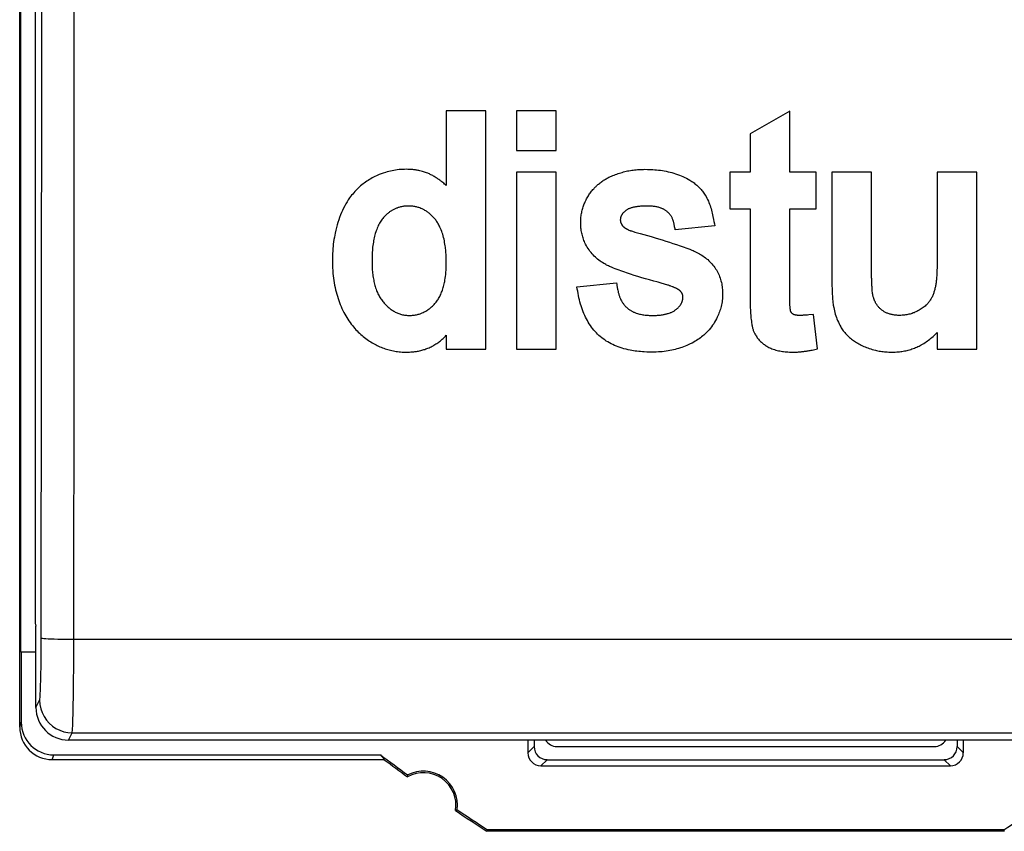
# Model space of a CAD drawing. Units: millimetres. Extents: x -113 to 29, y -24 to 46.
# Drawn here: x -30 to -15, y -24 to -12 of the extents above; entities that cross this region are included whole.
import ezdxf

# ---------------------------------------------------------------- set-up
doc = ezdxf.new("R2010")
doc.units = ezdxf.units.MM
doc.header["$LTSCALE"] = 16.335
doc.layers.get('0').update_dxf_attribs({"linetype": 'CONTINUOUS'})
for name, color, linetype in [('ASSI', 7, 'CONTINUOUS'), ('CURVE', 7, 'CONTINUOUS'), ('DRAFT', 7, 'CONTINUOUS'), ('RACCORDO', 7, 'CONTINUOUS')]:
    doc.layers.add(name, color=color, linetype=linetype)

msp = doc.modelspace()

# ---------------------------------------------------------------- linework, layer by layer
at = {"color": 7, "linetype": 'CONTINUOUS'}
for p, q in [((-30.319, -21.279), (-30.319, 20.221)), ((-30.097, 19.777), (-30.097, -20.835)), ((-30.097, -20.835), (-30.084, -20.879)), ((-30.084, -22.129), (-30.084, -20.879)), ((-30.084, -21.279), (-30.319, -21.279)), ((-30.31, -21.279), (-30.31, -22.355))]:
    msp.add_line(p, q, dxfattribs=at)
at = {"color": 250, "linetype": 'CONTINUOUS'}
for p, q in [((-30.334, -22.429), (-30.31, -22.355)), ((-29.835, -22.929), (-29.81, -22.856))]:
    msp.add_line(p, q, dxfattribs=at)
at = {"color": 7, "linetype": 'CONTINUOUS'}
msp.add_ellipse((-29.81, -22.355), major_axis=(-0.158, -0.475), ratio=0.998478, start_param=-1.248833, end_param=0.32105, dxfattribs=at)
at = {"layer": 'ASSI', "color": 7, "linetype": 'CONTINUOUS'}
for p, q in [((-30.334, -22.429), (-30.334, 21.371)), ((-30.319, -21.279), (-30.319, 20.221)), ((-30.084, -21.279), (-30.319, -21.279)), ((-30.31, -21.279), (-30.31, -22.355)), ((-22.529, -22.629), (-22.529, -22.823)), ((-22.434, -22.629), (-22.434, -22.729)), ((-15.934, -22.629), (-15.934, -22.729)), ((-15.84, -22.823), (-15.84, -22.629)), ((-22.081, -22.729), (-16.287, -22.729)), ((-24.734, -22.929), (-29.835, -22.929)), ((-29.81, -22.856), (-24.791, -22.856)), ((-22.234, -22.929), (-16.134, -22.929)), ((-22.329, -23.023), (-16.04, -23.023)), ((-24.377, -23.183), (-24.378, -23.192)), ((-24.376, -23.173), (-24.377, -23.183)), ((-24.376, -23.163), (-24.376, -23.173)), ((-23.632, -23.705), (-23.641, -23.709)), ((-23.623, -23.701), (-23.632, -23.705)), ((-23.614, -23.697), (-23.623, -23.701)), ((-23.15, -24.005), (-23.158, -24.029)), ((-15.211, -24.029), (-23.158, -24.029)), ((-15.218, -24.005), (-23.15, -24.005)), ((-15.218, -24.005), (-15.211, -24.029))]:
    msp.add_line(p, q, dxfattribs=at)
at = {"layer": 'ASSI', "color": 250, "linetype": 'CONTINUOUS'}
for p, q in [((-30.334, -22.429), (-30.31, -22.355)), ((-22.529, -22.823), (-22.434, -22.729)), ((-15.84, -22.823), (-15.934, -22.729)), ((-29.835, -22.929), (-29.81, -22.856)), ((-22.329, -23.023), (-22.234, -22.929)), ((-16.04, -23.023), (-16.134, -22.929))]:
    msp.add_line(p, q, dxfattribs=at)
at = {"layer": 'ASSI', "color": 7, "linetype": 'CONTINUOUS'}
for centre, radius, start, end in [((-7.934, -0.529), 27.976, 232.9468, 234.0058), ((-7.934, -0.529), 28, 233.1301, 234.0372), ((-24.134, -23.629), 0.5, 350.8037, 119.1124), ((-24.134, -23.629), 0.524, 352.5197, 117.3964), ((-7.934, -0.529), 28, 235.8789, 237.0648), ((-7.934, -0.529), 27.976, 235.9103, 237.05), ((-30.434, -0.529), 27.976, 302.95, 304.0897)]:
    msp.add_arc(centre, radius, start, end, dxfattribs=at)
for centre, major_axis, ratio, start_param, end_param in [((-29.81, -22.355), (-0.158, -0.475), 0.998478, -1.248833, 0.32105), ((-29.834, -22.428), (0.158, 0.475), 0.998478, -4.390425, -2.820542), ((-22.081, -22.529), (0.203, 0), 0.984808, 3.665382, 4.712389), ((-16.287, -22.529), (0.203, 0), 0.984808, -1.570796, -0.52379), ((-22.329, -22.823), (0.141, 0.141), 0.999695, -3.926839, -2.356347), ((-22.234, -22.729), (0.141, 0.141), 0.999695, 2.356347, 3.926839), ((-16.134, -22.729), (-0.141, 0.141), 0.999695, 2.356347, 3.926839), ((-16.04, -22.823), (0.141, -0.141), 0.999695, -0.785246, 0.785246), ((-7.934, -8.223), (0, 23.102), 0.942905, -4.02649, -4.022379)]:
    msp.add_ellipse(centre, major_axis=major_axis, ratio=ratio, start_param=start_param, end_param=end_param, dxfattribs=at)
at = {"layer": 'CURVE', "color": 250, "linetype": 'CONTINUOUS'}
for p, q in [((-23.782, -12.966), (-23.782, -14.114)), ((-23.173, -12.966), (-23.782, -12.966)), ((-23.173, -16.626), (-23.173, -12.966)), ((-22.705, -12.966), (-22.705, -13.575)), ((-22.096, -12.966), (-22.705, -12.966)), ((-22.096, -13.575), (-22.096, -12.966)), ((-18.506, -12.973), (-19.115, -13.319)), ((-18.506, -13.908), (-18.506, -12.973)), ((-19.115, -13.319), (-19.115, -13.908)), ((-22.705, -13.575), (-22.096, -13.575)), ((-22.705, -13.908), (-22.705, -16.626)), ((-22.096, -13.908), (-22.705, -13.908)), ((-22.096, -16.626), (-22.096, -13.908)), ((-19.115, -13.908), (-19.429, -13.908)), ((-19.429, -13.908), (-19.429, -14.472)), ((-18.103, -13.908), (-18.506, -13.908)), ((-18.103, -14.472), (-18.103, -13.908)), ((-17.25, -13.908), (-17.859, -13.908)), ((-17.859, -13.908), (-17.859, -15.59)), ((-17.25, -15.379), (-17.25, -13.908)), ((-15.635, -13.908), (-16.243, -13.908)), ((-16.243, -13.908), (-16.243, -15.331)), ((-15.635, -16.626), (-15.635, -13.908)), ((-20.698, -14.427), (-20.729, -14.428)), ((-19.429, -14.472), (-19.115, -14.472)), ((-19.115, -14.472), (-19.115, -15.858)), ((-18.506, -14.472), (-18.103, -14.472)), ((-18.506, -15.843), (-18.506, -14.472)), ((-20.275, -14.747), (-20.284, -14.703)), ((-19.658, -14.732), (-20.265, -14.793)), ((-20.802, -14.85), (-20.689, -14.882)), ((-20.689, -14.882), (-20.633, -14.897)), ((-24.923, -15.269), (-24.922, -15.318)), ((-17.249, -15.51), (-17.25, -15.379)), ((-20.596, -15.58), (-20.663, -15.562)), ((-21.778, -15.668), (-21.169, -15.607)), ((-21.161, -15.646), (-21.151, -15.702)), ((-17.859, -15.59), (-17.858, -15.638)), ((-17.234, -15.766), (-17.239, -15.722)), ((-20.147, -15.822), (-20.147, -15.816)), ((-18.339, -16.107), (-18.358, -16.107)), ((-18.142, -16.092), (-18.216, -16.099)), ((-18.079, -16.622), (-18.142, -16.092)), ((-23.782, -16.411), (-23.782, -16.626)), ((-16.243, -16.367), (-16.243, -16.626)), ((-23.782, -16.626), (-23.173, -16.626)), ((-22.705, -16.626), (-22.096, -16.626)), ((-16.243, -16.626), (-15.635, -16.626)), ((-18.454, -16.671), (-18.427, -16.671))]:
    msp.add_line(p, q, dxfattribs=at)
for points in [[(-24.393, -13.863), (-24.422, -13.864), (-24.451, -13.865), (-24.479, -13.867), (-24.507, -13.869), (-24.535, -13.872), (-24.562, -13.876), (-24.589, -13.88), (-24.615, -13.885), (-24.641, -13.89), (-24.667, -13.896), (-24.692, -13.903), (-24.717, -13.91), (-24.749, -13.921), (-24.78, -13.932), (-24.811, -13.944), (-24.834, -13.953), (-24.856, -13.963), (-24.878, -13.974), (-24.899, -13.985), (-24.921, -13.996), (-24.941, -14.008), (-24.962, -14.02), (-24.983, -14.033), (-25.003, -14.046), (-25.023, -14.06), (-25.042, -14.074), (-25.061, -14.089), (-25.08, -14.104), (-25.099, -14.119), (-25.117, -14.135), (-25.135, -14.152), (-25.153, -14.169), (-25.17, -14.187), (-25.187, -14.205), (-25.204, -14.224), (-25.22, -14.243), (-25.236, -14.263), (-25.252, -14.283), (-25.267, -14.304), (-25.287, -14.333), (-25.306, -14.363), (-25.325, -14.394), (-25.342, -14.426), (-25.359, -14.46), (-25.376, -14.494), (-25.391, -14.529), (-25.406, -14.564), (-25.421, -14.601), (-25.434, -14.639), (-25.446, -14.678), (-25.458, -14.718), (-25.469, -14.758), (-25.479, -14.8), (-25.489, -14.843), (-25.495, -14.875), (-25.501, -14.908), (-25.507, -14.942), (-25.512, -14.976), (-25.517, -15.011), (-25.521, -15.046), (-25.524, -15.082), (-25.527, -15.119), (-25.529, -15.155), (-25.53, -15.193), (-25.531, -15.231), (-25.532, -15.269)], [(-23.782, -14.114), (-23.795, -14.102), (-23.808, -14.09), (-23.821, -14.078), (-23.834, -14.067), (-23.848, -14.056), (-23.859, -14.047), (-23.871, -14.038), (-23.882, -14.029), (-23.894, -14.021), (-23.906, -14.013), (-23.918, -14.005), (-23.936, -13.993), (-23.954, -13.982), (-23.967, -13.974), (-23.979, -13.967), (-23.991, -13.96), (-24.004, -13.954), (-24.017, -13.947), (-24.03, -13.941), (-24.042, -13.935), (-24.055, -13.929), (-24.068, -13.924), (-24.084, -13.918), (-24.1, -13.912), (-24.116, -13.906), (-24.132, -13.901), (-24.148, -13.897), (-24.168, -13.891), (-24.188, -13.886), (-24.202, -13.883), (-24.216, -13.88), (-24.229, -13.878), (-24.243, -13.875), (-24.256, -13.873), (-24.27, -13.872), (-24.283, -13.87), (-24.297, -13.869), (-24.311, -13.868), (-24.331, -13.866), (-24.352, -13.865), (-24.372, -13.864), (-24.393, -13.863)], [(-21.404, -14.059), (-21.391, -14.05), (-21.378, -14.041), (-21.365, -14.032), (-21.352, -14.024), (-21.339, -14.015), (-21.326, -14.008), (-21.313, -14), (-21.299, -13.993), (-21.286, -13.986), (-21.272, -13.98), (-21.259, -13.973), (-21.245, -13.967), (-21.224, -13.959), (-21.204, -13.951), (-21.184, -13.943), (-21.163, -13.936), (-21.143, -13.929), (-21.122, -13.922), (-21.102, -13.916), (-21.081, -13.91), (-21.06, -13.904), (-21.039, -13.899), (-21.018, -13.894), (-20.997, -13.889), (-20.976, -13.885), (-20.955, -13.882), (-20.933, -13.878), (-20.911, -13.875), (-20.889, -13.873), (-20.867, -13.87), (-20.845, -13.868), (-20.822, -13.867), (-20.799, -13.865), (-20.777, -13.865), (-20.754, -13.864), (-20.73, -13.863)], [(-20.73, -13.863), (-20.69, -13.864), (-20.651, -13.866), (-20.611, -13.868), (-20.581, -13.87), (-20.551, -13.872), (-20.522, -13.875), (-20.492, -13.879), (-20.462, -13.883), (-20.433, -13.888), (-20.404, -13.894), (-20.374, -13.9), (-20.345, -13.907), (-20.316, -13.915), (-20.288, -13.923), (-20.259, -13.932), (-20.231, -13.941), (-20.202, -13.952), (-20.174, -13.963), (-20.147, -13.975), (-20.119, -13.987), (-20.093, -14.001), (-20.067, -14.015), (-20.041, -14.029), (-20.024, -14.039), (-20.008, -14.05), (-19.992, -14.061), (-19.977, -14.072), (-19.962, -14.084), (-19.947, -14.095), (-19.933, -14.108), (-19.919, -14.12), (-19.906, -14.133), (-19.893, -14.146), (-19.88, -14.159), (-19.868, -14.173), (-19.856, -14.187), (-19.845, -14.201), (-19.834, -14.215), (-19.824, -14.23), (-19.814, -14.244), (-19.805, -14.259), (-19.792, -14.282), (-19.779, -14.305), (-19.768, -14.328), (-19.757, -14.351), (-19.748, -14.374), (-19.738, -14.397), (-19.73, -14.42), (-19.722, -14.444), (-19.715, -14.467), (-19.708, -14.491), (-19.702, -14.515), (-19.696, -14.539), (-19.691, -14.562), (-19.686, -14.586), (-19.677, -14.635), (-19.671, -14.667), (-19.664, -14.7), (-19.658, -14.732)], [(-21.718, -14.685), (-21.717, -14.667), (-21.716, -14.649), (-21.715, -14.632), (-21.714, -14.614), (-21.713, -14.596), (-21.711, -14.578), (-21.708, -14.561), (-21.705, -14.543), (-21.702, -14.526), (-21.698, -14.509), (-21.694, -14.491), (-21.69, -14.474), (-21.685, -14.458), (-21.68, -14.441), (-21.674, -14.425), (-21.668, -14.408), (-21.662, -14.392), (-21.655, -14.376), (-21.648, -14.361), (-21.641, -14.345), (-21.633, -14.33), (-21.626, -14.315), (-21.617, -14.3), (-21.609, -14.285), (-21.6, -14.27), (-21.591, -14.256), (-21.581, -14.242), (-21.571, -14.228), (-21.561, -14.214), (-21.55, -14.201), (-21.54, -14.188), (-21.529, -14.175), (-21.518, -14.162), (-21.509, -14.152), (-21.5, -14.143), (-21.492, -14.134), (-21.482, -14.125), (-21.473, -14.116), (-21.464, -14.107), (-21.454, -14.099), (-21.444, -14.091), (-21.431, -14.08), (-21.418, -14.069), (-21.404, -14.059)], [(-24.363, -14.427), (-24.375, -14.428), (-24.387, -14.428), (-24.399, -14.429), (-24.411, -14.429), (-24.422, -14.43), (-24.433, -14.432), (-24.445, -14.433), (-24.456, -14.435), (-24.47, -14.438), (-24.484, -14.441), (-24.498, -14.445), (-24.509, -14.448), (-24.519, -14.451), (-24.529, -14.454), (-24.539, -14.458), (-24.549, -14.462), (-24.559, -14.465), (-24.569, -14.47), (-24.578, -14.474), (-24.588, -14.479), (-24.597, -14.484), (-24.606, -14.489), (-24.616, -14.494), (-24.625, -14.5), (-24.634, -14.506), (-24.643, -14.512), (-24.652, -14.519), (-24.661, -14.525), (-24.67, -14.532), (-24.679, -14.54), (-24.688, -14.547), (-24.699, -14.558), (-24.711, -14.569), (-24.722, -14.58), (-24.734, -14.592), (-24.745, -14.605), (-24.756, -14.618), (-24.767, -14.631), (-24.778, -14.646), (-24.788, -14.661), (-24.798, -14.677), (-24.808, -14.693), (-24.817, -14.71), (-24.826, -14.728), (-24.835, -14.747), (-24.843, -14.766), (-24.851, -14.786), (-24.859, -14.806), (-24.866, -14.826), (-24.872, -14.848), (-24.878, -14.869), (-24.884, -14.891), (-24.889, -14.914), (-24.894, -14.937), (-24.898, -14.96), (-24.902, -14.984), (-24.906, -15.008), (-24.91, -15.032), (-24.913, -15.057), (-24.915, -15.083), (-24.917, -15.108), (-24.919, -15.134), (-24.92, -15.16), (-24.921, -15.187), (-24.922, -15.214), (-24.923, -15.241), (-24.923, -15.269)], [(-23.782, -15.302), (-23.782, -15.271), (-23.783, -15.241), (-23.783, -15.211), (-23.784, -15.189), (-23.786, -15.167), (-23.787, -15.145), (-23.789, -15.124), (-23.791, -15.102), (-23.793, -15.081), (-23.796, -15.061), (-23.798, -15.04), (-23.802, -15.013), (-23.807, -14.987), (-23.811, -14.961), (-23.817, -14.935), (-23.823, -14.91), (-23.829, -14.886), (-23.836, -14.862), (-23.844, -14.838), (-23.852, -14.816), (-23.86, -14.793), (-23.869, -14.772), (-23.879, -14.751), (-23.886, -14.735), (-23.894, -14.721), (-23.902, -14.706), (-23.91, -14.692), (-23.918, -14.679), (-23.927, -14.666), (-23.936, -14.653), (-23.945, -14.641), (-23.955, -14.629), (-23.964, -14.618), (-23.974, -14.607), (-23.984, -14.596), (-23.994, -14.586), (-24.004, -14.576), (-24.014, -14.566), (-24.024, -14.557), (-24.034, -14.548), (-24.044, -14.539), (-24.055, -14.531), (-24.066, -14.523), (-24.077, -14.515), (-24.087, -14.508), (-24.098, -14.501), (-24.109, -14.494), (-24.12, -14.488), (-24.132, -14.482), (-24.143, -14.476), (-24.155, -14.47), (-24.171, -14.464), (-24.187, -14.457), (-24.203, -14.452), (-24.215, -14.448), (-24.228, -14.445), (-24.241, -14.441), (-24.254, -14.439), (-24.267, -14.436), (-24.28, -14.434), (-24.294, -14.432), (-24.307, -14.43), (-24.321, -14.429), (-24.335, -14.428), (-24.349, -14.428), (-24.363, -14.427)], [(-20.729, -14.428), (-20.745, -14.428), (-20.76, -14.429), (-20.775, -14.43), (-20.79, -14.431), (-20.801, -14.431), (-20.812, -14.433), (-20.822, -14.434), (-20.833, -14.435), (-20.844, -14.436), (-20.854, -14.438), (-20.865, -14.439), (-20.875, -14.441), (-20.885, -14.443), (-20.895, -14.445), (-20.905, -14.447), (-20.915, -14.449), (-20.924, -14.452), (-20.934, -14.454), (-20.943, -14.457), (-20.952, -14.46), (-20.961, -14.463), (-20.969, -14.466), (-20.977, -14.47), (-20.986, -14.473), (-20.993, -14.477), (-21.001, -14.481), (-21.008, -14.486), (-21.015, -14.49), (-21.022, -14.495), (-21.029, -14.5), (-21.035, -14.504), (-21.041, -14.51), (-21.047, -14.515), (-21.052, -14.52), (-21.058, -14.526), (-21.063, -14.531), (-21.068, -14.537), (-21.073, -14.543), (-21.078, -14.549), (-21.082, -14.555), (-21.085, -14.559), (-21.088, -14.563), (-21.09, -14.567), (-21.093, -14.571), (-21.095, -14.576), (-21.097, -14.58), (-21.098, -14.584), (-21.1, -14.587), (-21.101, -14.591), (-21.102, -14.595), (-21.103, -14.598), (-21.104, -14.602), (-21.105, -14.606), (-21.106, -14.609), (-21.106, -14.613), (-21.107, -14.617), (-21.108, -14.625), (-21.108, -14.63), (-21.109, -14.641)], [(-20.284, -14.703), (-20.286, -14.693), (-20.288, -14.682), (-20.291, -14.672), (-20.294, -14.662), (-20.296, -14.652), (-20.3, -14.643), (-20.303, -14.633), (-20.307, -14.624), (-20.311, -14.615), (-20.315, -14.606), (-20.32, -14.597), (-20.325, -14.589), (-20.33, -14.581), (-20.335, -14.573), (-20.341, -14.565), (-20.347, -14.557), (-20.354, -14.549), (-20.36, -14.542), (-20.367, -14.534), (-20.375, -14.527), (-20.382, -14.52), (-20.39, -14.513), (-20.398, -14.507), (-20.407, -14.5), (-20.414, -14.495), (-20.421, -14.491), (-20.429, -14.486), (-20.437, -14.481), (-20.445, -14.477), (-20.453, -14.473), (-20.462, -14.469), (-20.47, -14.465), (-20.479, -14.462), (-20.488, -14.458), (-20.499, -14.454), (-20.511, -14.451), (-20.523, -14.447), (-20.535, -14.444), (-20.548, -14.441), (-20.56, -14.439), (-20.573, -14.436), (-20.586, -14.434), (-20.599, -14.433), (-20.613, -14.431), (-20.627, -14.43), (-20.64, -14.429), (-20.655, -14.429), (-20.669, -14.428), (-20.698, -14.427)], [(-21.109, -14.641), (-21.109, -14.644), (-21.109, -14.648)], [(-21.109, -14.648), (-21.108, -14.651), (-21.108, -14.653), (-21.108, -14.656), (-21.108, -14.658), (-21.108, -14.66), (-21.107, -14.663), (-21.107, -14.665), (-21.106, -14.667), (-21.106, -14.67), (-21.105, -14.672), (-21.105, -14.674), (-21.104, -14.677), (-21.103, -14.679), (-21.102, -14.681), (-21.102, -14.684), (-21.101, -14.686), (-21.1, -14.688), (-21.099, -14.691), (-21.098, -14.693), (-21.097, -14.695), (-21.096, -14.697), (-21.095, -14.7), (-21.093, -14.702), (-21.092, -14.704), (-21.091, -14.707), (-21.089, -14.709), (-21.088, -14.711), (-21.086, -14.713), (-21.085, -14.716), (-21.083, -14.718), (-21.082, -14.72), (-21.079, -14.725)], [(-20.663, -15.562), (-20.722, -15.545), (-20.781, -15.528), (-20.839, -15.51), (-20.897, -15.492), (-20.955, -15.474), (-21.013, -15.455), (-21.042, -15.445), (-21.07, -15.435), (-21.099, -15.424), (-21.128, -15.414), (-21.158, -15.403), (-21.187, -15.391), (-21.216, -15.379), (-21.246, -15.367), (-21.275, -15.354), (-21.29, -15.347), (-21.305, -15.34), (-21.319, -15.333), (-21.334, -15.325), (-21.348, -15.317), (-21.363, -15.309), (-21.382, -15.297), (-21.401, -15.285), (-21.42, -15.272), (-21.438, -15.258), (-21.457, -15.244), (-21.475, -15.229), (-21.492, -15.213), (-21.51, -15.196), (-21.527, -15.178), (-21.543, -15.16), (-21.559, -15.141), (-21.575, -15.121), (-21.59, -15.101), (-21.604, -15.08), (-21.617, -15.059), (-21.63, -15.037), (-21.642, -15.014), (-21.653, -14.991), (-21.661, -14.973), (-21.668, -14.955), (-21.675, -14.937), (-21.681, -14.918), (-21.687, -14.9), (-21.692, -14.881), (-21.697, -14.862), (-21.701, -14.842), (-21.705, -14.823), (-21.708, -14.804), (-21.711, -14.784), (-21.713, -14.765), (-21.715, -14.745), (-21.716, -14.725), (-21.717, -14.705), (-21.718, -14.685)], [(-21.079, -14.725), (-21.075, -14.729), (-21.071, -14.733), (-21.069, -14.735), (-21.068, -14.737), (-21.066, -14.74), (-21.064, -14.742), (-21.062, -14.744), (-21.06, -14.745), (-21.058, -14.747), (-21.056, -14.749), (-21.054, -14.751), (-21.051, -14.753), (-21.049, -14.755), (-21.047, -14.756), (-21.044, -14.758), (-21.041, -14.761), (-21.038, -14.763), (-21.033, -14.766), (-21.029, -14.769), (-21.025, -14.771), (-21.022, -14.773), (-21.019, -14.775), (-21.016, -14.777), (-21.012, -14.779), (-21.009, -14.781), (-21.005, -14.783), (-21, -14.785), (-20.996, -14.787), (-20.992, -14.789), (-20.987, -14.791), (-20.982, -14.794), (-20.976, -14.796), (-20.965, -14.801)], [(-20.965, -14.801), (-20.958, -14.804), (-20.952, -14.806), (-20.945, -14.808), (-20.938, -14.81), (-20.898, -14.823)], [(-20.265, -14.793), (-20.269, -14.778), (-20.272, -14.762), (-20.275, -14.747)], [(-20.898, -14.823), (-20.884, -14.827), (-20.802, -14.85)], [(-20.633, -14.897), (-20.576, -14.915), (-20.52, -14.932), (-20.464, -14.949), (-20.41, -14.966), (-20.355, -14.984), (-20.3, -15.002), (-20.244, -15.02)], [(-20.244, -15.02), (-20.188, -15.039), (-20.159, -15.049), (-20.13, -15.06), (-20.101, -15.07), (-20.072, -15.081), (-20.042, -15.092), (-20.012, -15.104), (-19.992, -15.112), (-19.973, -15.121), (-19.953, -15.13), (-19.933, -15.139), (-19.914, -15.149), (-19.895, -15.16), (-19.876, -15.171), (-19.857, -15.183), (-19.839, -15.196), (-19.82, -15.209), (-19.802, -15.222), (-19.785, -15.236), (-19.767, -15.251), (-19.75, -15.267), (-19.734, -15.283), (-19.718, -15.299), (-19.702, -15.316), (-19.687, -15.334), (-19.673, -15.352), (-19.659, -15.371), (-19.646, -15.39), (-19.634, -15.409), (-19.622, -15.429), (-19.611, -15.449), (-19.601, -15.47), (-19.592, -15.491), (-19.584, -15.512), (-19.576, -15.534), (-19.569, -15.556), (-19.563, -15.578), (-19.557, -15.6), (-19.552, -15.622), (-19.548, -15.645), (-19.545, -15.667), (-19.543, -15.689), (-19.541, -15.711), (-19.54, -15.745), (-19.538, -15.778)], [(-25.532, -15.269), (-25.53, -15.321), (-25.529, -15.373), (-25.526, -15.423), (-25.523, -15.461), (-25.52, -15.498), (-25.516, -15.535), (-25.511, -15.571), (-25.505, -15.607), (-25.498, -15.643), (-25.491, -15.678), (-25.483, -15.713), (-25.474, -15.747), (-25.465, -15.781), (-25.455, -15.814), (-25.445, -15.847), (-25.434, -15.879), (-25.422, -15.911), (-25.41, -15.942), (-25.398, -15.972), (-25.384, -16.002), (-25.37, -16.031), (-25.356, -16.06), (-25.341, -16.087), (-25.326, -16.114), (-25.31, -16.141), (-25.294, -16.167), (-25.277, -16.192), (-25.26, -16.216), (-25.242, -16.24), (-25.224, -16.263), (-25.206, -16.284), (-25.188, -16.306), (-25.17, -16.326), (-25.152, -16.345), (-25.133, -16.364), (-25.114, -16.382), (-25.095, -16.399), (-25.076, -16.416), (-25.057, -16.433), (-25.038, -16.448), (-25.018, -16.463), (-24.999, -16.476), (-24.979, -16.49), (-24.96, -16.503), (-24.94, -16.515), (-24.921, -16.527), (-24.901, -16.538), (-24.881, -16.549), (-24.861, -16.559), (-24.842, -16.569), (-24.822, -16.578), (-24.802, -16.587), (-24.782, -16.596), (-24.762, -16.604), (-24.742, -16.611), (-24.721, -16.618), (-24.7, -16.625), (-24.68, -16.631), (-24.659, -16.637), (-24.638, -16.642), (-24.617, -16.647), (-24.595, -16.652), (-24.573, -16.656), (-24.551, -16.659), (-24.529, -16.662), (-24.506, -16.665), (-24.483, -16.667), (-24.46, -16.669), (-24.437, -16.67), (-24.414, -16.67), (-24.39, -16.671)], [(-24.922, -15.318), (-24.922, -15.341), (-24.921, -15.365), (-24.92, -15.389), (-24.918, -15.412), (-24.916, -15.434), (-24.914, -15.457), (-24.911, -15.479), (-24.908, -15.501), (-24.905, -15.523), (-24.901, -15.544), (-24.897, -15.565), (-24.893, -15.586), (-24.888, -15.606), (-24.883, -15.626), (-24.878, -15.646), (-24.872, -15.665), (-24.867, -15.684), (-24.86, -15.703), (-24.854, -15.722), (-24.847, -15.739), (-24.839, -15.757), (-24.831, -15.774), (-24.823, -15.79), (-24.815, -15.806), (-24.806, -15.821), (-24.797, -15.836), (-24.788, -15.851), (-24.778, -15.865), (-24.769, -15.879), (-24.759, -15.892), (-24.748, -15.904), (-24.738, -15.917), (-24.727, -15.928), (-24.717, -15.94), (-24.706, -15.951), (-24.695, -15.961), (-24.684, -15.972), (-24.673, -15.982), (-24.661, -15.991), (-24.65, -16), (-24.638, -16.009), (-24.627, -16.018), (-24.615, -16.026), (-24.603, -16.034), (-24.59, -16.041), (-24.578, -16.048), (-24.565, -16.055), (-24.552, -16.061), (-24.539, -16.067), (-24.525, -16.073), (-24.512, -16.078), (-24.498, -16.083), (-24.484, -16.088), (-24.469, -16.092), (-24.455, -16.096), (-24.44, -16.099), (-24.425, -16.101), (-24.409, -16.103), (-24.394, -16.105), (-24.378, -16.106), (-24.362, -16.107), (-24.345, -16.107)], [(-24.345, -16.107), (-24.33, -16.107), (-24.315, -16.106), (-24.299, -16.105), (-24.285, -16.104), (-24.27, -16.102), (-24.255, -16.1), (-24.241, -16.097), (-24.226, -16.094), (-24.212, -16.09), (-24.198, -16.086), (-24.185, -16.082), (-24.172, -16.077), (-24.154, -16.07), (-24.137, -16.063), (-24.12, -16.054), (-24.107, -16.048), (-24.094, -16.041), (-24.082, -16.033), (-24.07, -16.025), (-24.058, -16.017), (-24.047, -16.008), (-24.035, -15.999), (-24.024, -15.99), (-24.009, -15.977), (-23.994, -15.963), (-23.98, -15.949), (-23.969, -15.938), (-23.958, -15.926), (-23.948, -15.914), (-23.938, -15.902), (-23.928, -15.889), (-23.918, -15.875), (-23.909, -15.861), (-23.9, -15.847), (-23.891, -15.832), (-23.883, -15.817), (-23.875, -15.801), (-23.867, -15.785), (-23.86, -15.768), (-23.853, -15.751), (-23.846, -15.734), (-23.84, -15.717), (-23.834, -15.699), (-23.828, -15.68), (-23.823, -15.662), (-23.818, -15.643), (-23.814, -15.624), (-23.81, -15.604), (-23.806, -15.584), (-23.802, -15.564), (-23.798, -15.537), (-23.794, -15.509), (-23.791, -15.481), (-23.788, -15.46), (-23.787, -15.438), (-23.785, -15.416), (-23.784, -15.394), (-23.783, -15.371), (-23.782, -15.349), (-23.782, -15.302)], [(-16.243, -15.331), (-16.244, -15.382), (-16.245, -15.407), (-16.245, -15.431), (-16.246, -15.455), (-16.247, -15.478), (-16.249, -15.5), (-16.251, -15.522)], [(-17.244, -15.652), (-17.246, -15.617), (-17.246, -15.599), (-17.247, -15.581), (-17.248, -15.564), (-17.248, -15.546), (-17.249, -15.528), (-17.249, -15.51)], [(-16.251, -15.522), (-16.254, -15.56), (-16.256, -15.576), (-16.258, -15.591), (-16.26, -15.607), (-16.262, -15.622), (-16.264, -15.637), (-16.267, -15.651), (-16.27, -15.666), (-16.273, -15.68), (-16.276, -15.694), (-16.279, -15.708), (-16.283, -15.722), (-16.287, -15.735), (-16.291, -15.749), (-16.295, -15.762), (-16.3, -15.775), (-16.305, -15.788), (-16.31, -15.8), (-16.315, -15.813), (-16.321, -15.825), (-16.327, -15.837), (-16.334, -15.848), (-16.341, -15.86), (-16.348, -15.871), (-16.355, -15.882), (-16.363, -15.893), (-16.371, -15.903), (-16.379, -15.914), (-16.387, -15.924), (-16.396, -15.933), (-16.406, -15.943), (-16.416, -15.952), (-16.429, -15.964), (-16.443, -15.976), (-16.457, -15.987), (-16.472, -15.998), (-16.488, -16.008), (-16.504, -16.018), (-16.521, -16.028), (-16.538, -16.037), (-16.556, -16.046), (-16.569, -16.053), (-16.583, -16.059), (-16.598, -16.065), (-16.613, -16.07), (-16.628, -16.076), (-16.643, -16.081), (-16.659, -16.086), (-16.675, -16.09), (-16.692, -16.094), (-16.709, -16.097), (-16.727, -16.1), (-16.745, -16.102), (-16.763, -16.104), (-16.782, -16.105), (-16.801, -16.106), (-16.82, -16.107)], [(-20.62, -16.671), (-20.661, -16.67), (-20.702, -16.669), (-20.741, -16.667), (-20.77, -16.666), (-20.798, -16.663), (-20.826, -16.661), (-20.853, -16.658), (-20.88, -16.654), (-20.906, -16.65), (-20.932, -16.646), (-20.957, -16.641), (-20.989, -16.634), (-21.021, -16.627), (-21.053, -16.619), (-21.083, -16.61), (-21.112, -16.6), (-21.141, -16.59), (-21.17, -16.579), (-21.197, -16.568), (-21.224, -16.556), (-21.25, -16.543), (-21.276, -16.53), (-21.301, -16.515), (-21.325, -16.5), (-21.349, -16.484), (-21.372, -16.468), (-21.394, -16.451), (-21.416, -16.433), (-21.437, -16.414), (-21.458, -16.394), (-21.477, -16.374), (-21.497, -16.353), (-21.516, -16.332), (-21.534, -16.309), (-21.552, -16.286), (-21.569, -16.262), (-21.585, -16.238), (-21.601, -16.213), (-21.615, -16.187), (-21.629, -16.161), (-21.643, -16.134), (-21.656, -16.107), (-21.669, -16.079), (-21.68, -16.051), (-21.692, -16.022), (-21.702, -15.992), (-21.712, -15.962), (-21.721, -15.932), (-21.73, -15.9), (-21.738, -15.868), (-21.745, -15.836), (-21.752, -15.803), (-21.758, -15.77), (-21.764, -15.736), (-21.771, -15.702), (-21.778, -15.668)], [(-21.169, -15.607), (-21.165, -15.626), (-21.161, -15.646)], [(-21.151, -15.702), (-21.148, -15.72), (-21.144, -15.738), (-21.14, -15.755), (-21.137, -15.767), (-21.134, -15.778), (-21.131, -15.789), (-21.127, -15.8), (-21.124, -15.811), (-21.12, -15.822), (-21.115, -15.832), (-21.111, -15.842), (-21.106, -15.853), (-21.099, -15.868), (-21.091, -15.883), (-21.085, -15.893), (-21.08, -15.902), (-21.074, -15.912), (-21.067, -15.921), (-21.061, -15.93), (-21.054, -15.939), (-21.047, -15.948), (-21.04, -15.956), (-21.032, -15.965), (-21.024, -15.973), (-21.016, -15.981), (-21.008, -15.988), (-21.001, -15.994), (-20.995, -15.999), (-20.988, -16.004), (-20.981, -16.009), (-20.974, -16.014), (-20.968, -16.019), (-20.953, -16.028), (-20.946, -16.033), (-20.939, -16.037), (-20.932, -16.041), (-20.924, -16.045), (-20.914, -16.05), (-20.904, -16.055), (-20.894, -16.059), (-20.878, -16.065), (-20.863, -16.071), (-20.847, -16.076), (-20.831, -16.081), (-20.814, -16.086), (-20.798, -16.09), (-20.781, -16.093), (-20.764, -16.096), (-20.747, -16.099), (-20.729, -16.101), (-20.717, -16.102), (-20.705, -16.103), (-20.693, -16.104), (-20.68, -16.105), (-20.667, -16.106), (-20.654, -16.106), (-20.635, -16.107), (-20.615, -16.107)], [(-20.479, -15.612), (-20.496, -15.607), (-20.512, -15.602), (-20.529, -15.597), (-20.546, -15.593), (-20.596, -15.58)], [(-20.377, -15.642), (-20.429, -15.627), (-20.479, -15.612)], [(-20.334, -15.657), (-20.343, -15.654), (-20.351, -15.651), (-20.36, -15.648), (-20.369, -15.645), (-20.377, -15.642)], [(-20.256, -15.688), (-20.264, -15.684), (-20.273, -15.681), (-20.282, -15.677), (-20.29, -15.673), (-20.299, -15.67), (-20.308, -15.667), (-20.334, -15.657)], [(-20.147, -15.816), (-20.147, -15.813), (-20.148, -15.81), (-20.148, -15.807), (-20.148, -15.804), (-20.149, -15.801), (-20.149, -15.798), (-20.15, -15.795), (-20.151, -15.793), (-20.152, -15.79), (-20.152, -15.787), (-20.154, -15.784), (-20.155, -15.78), (-20.157, -15.777), (-20.158, -15.774), (-20.159, -15.771), (-20.16, -15.769), (-20.162, -15.766), (-20.163, -15.764), (-20.165, -15.761), (-20.166, -15.759), (-20.168, -15.757), (-20.17, -15.754), (-20.172, -15.751), (-20.175, -15.748), (-20.177, -15.745), (-20.18, -15.742), (-20.182, -15.739), (-20.185, -15.736), (-20.188, -15.734), (-20.19, -15.731), (-20.193, -15.729), (-20.196, -15.726), (-20.199, -15.724), (-20.202, -15.721), (-20.206, -15.718), (-20.21, -15.716), (-20.213, -15.713), (-20.217, -15.71), (-20.222, -15.707), (-20.226, -15.704), (-20.231, -15.702), (-20.236, -15.699), (-20.241, -15.696), (-20.246, -15.694), (-20.256, -15.688)], [(-17.858, -15.638), (-17.858, -15.662), (-17.857, -15.686), (-17.857, -15.71), (-17.856, -15.733), (-17.855, -15.756), (-17.854, -15.779), (-17.852, -15.813)], [(-17.239, -15.722), (-17.24, -15.713), (-17.24, -15.705), (-17.241, -15.693), (-17.242, -15.681), (-17.243, -15.669), (-17.244, -15.652)], [(-19.538, -15.778), (-19.539, -15.803), (-19.541, -15.828), (-19.542, -15.852), (-19.544, -15.876), (-19.547, -15.9), (-19.551, -15.923), (-19.556, -15.946), (-19.561, -15.968), (-19.566, -15.99), (-19.572, -16.012), (-19.579, -16.033), (-19.586, -16.054), (-19.594, -16.074), (-19.602, -16.095), (-19.61, -16.115), (-19.619, -16.134), (-19.632, -16.16), (-19.646, -16.185), (-19.66, -16.21), (-19.675, -16.234), (-19.691, -16.258), (-19.708, -16.281), (-19.725, -16.304), (-19.744, -16.326), (-19.763, -16.347), (-19.783, -16.368), (-19.804, -16.389), (-19.826, -16.409), (-19.844, -16.423), (-19.861, -16.438), (-19.879, -16.452), (-19.898, -16.465), (-19.918, -16.478), (-19.937, -16.491), (-19.958, -16.504), (-19.978, -16.516), (-20.007, -16.531), (-20.036, -16.546), (-20.066, -16.56), (-20.089, -16.57), (-20.113, -16.58), (-20.137, -16.59), (-20.162, -16.599), (-20.187, -16.607), (-20.213, -16.615), (-20.239, -16.622), (-20.265, -16.629), (-20.292, -16.635), (-20.32, -16.641), (-20.348, -16.647), (-20.376, -16.652), (-20.405, -16.656), (-20.434, -16.66), (-20.464, -16.664), (-20.495, -16.666), (-20.525, -16.668), (-20.557, -16.669), (-20.588, -16.67), (-20.62, -16.671)], [(-20.615, -16.107), (-20.6, -16.107), (-20.584, -16.107), (-20.569, -16.106), (-20.554, -16.106), (-20.539, -16.105), (-20.524, -16.104), (-20.509, -16.102), (-20.493, -16.101), (-20.478, -16.099), (-20.463, -16.097), (-20.448, -16.094), (-20.433, -16.092), (-20.423, -16.09), (-20.413, -16.087), (-20.404, -16.085), (-20.394, -16.083), (-20.384, -16.08), (-20.374, -16.077), (-20.36, -16.072), (-20.345, -16.067), (-20.336, -16.063), (-20.326, -16.06), (-20.317, -16.055), (-20.307, -16.051), (-20.298, -16.046), (-20.288, -16.041), (-20.279, -16.035), (-20.27, -16.029), (-20.261, -16.022), (-20.254, -16.017), (-20.248, -16.012), (-20.241, -16.007), (-20.235, -16.001), (-20.228, -15.995), (-20.222, -15.989), (-20.216, -15.982), (-20.209, -15.975), (-20.203, -15.968), (-20.197, -15.961), (-20.191, -15.953), (-20.186, -15.946), (-20.182, -15.94), (-20.178, -15.934), (-20.175, -15.929), (-20.172, -15.923), (-20.168, -15.917), (-20.165, -15.91), (-20.163, -15.906), (-20.161, -15.901), (-20.159, -15.896), (-20.158, -15.89), (-20.156, -15.885), (-20.154, -15.88), (-20.153, -15.874), (-20.152, -15.869), (-20.151, -15.863), (-20.15, -15.857), (-20.15, -15.852), (-20.149, -15.846), (-20.148, -15.838), (-20.147, -15.822)], [(-19.115, -15.858), (-19.115, -15.889), (-19.114, -15.92), (-19.114, -15.951), (-19.112, -15.981), (-19.11, -16.034)], [(-18.506, -15.881), (-18.506, -15.856), (-18.506, -15.843)], [(-17.852, -15.813), (-17.851, -15.83), (-17.85, -15.847), (-17.848, -15.864), (-17.847, -15.882), (-17.845, -15.899), (-17.843, -15.915), (-17.84, -15.932), (-17.838, -15.949), (-17.832, -15.983)], [(-17.226, -15.809), (-17.228, -15.8), (-17.23, -15.792), (-17.231, -15.783), (-17.233, -15.775), (-17.234, -15.766)], [(-16.82, -16.107), (-16.834, -16.106), (-16.847, -16.106), (-16.861, -16.105), (-16.874, -16.104), (-16.887, -16.103), (-16.899, -16.102), (-16.912, -16.1), (-16.924, -16.098), (-16.936, -16.095), (-16.948, -16.093), (-16.959, -16.09), (-16.971, -16.087), (-16.982, -16.083), (-16.993, -16.079), (-17.003, -16.075), (-17.014, -16.071), (-17.024, -16.066), (-17.034, -16.061), (-17.044, -16.056), (-17.054, -16.051), (-17.063, -16.045), (-17.073, -16.039), (-17.082, -16.033), (-17.09, -16.027), (-17.099, -16.02), (-17.107, -16.013), (-17.115, -16.006), (-17.123, -15.999), (-17.13, -15.992), (-17.138, -15.984), (-17.145, -15.976), (-17.151, -15.968), (-17.158, -15.959), (-17.164, -15.951), (-17.17, -15.942), (-17.176, -15.933), (-17.182, -15.923), (-17.187, -15.914), (-17.192, -15.904), (-17.197, -15.895), (-17.2, -15.888), (-17.203, -15.881), (-17.206, -15.874), (-17.208, -15.867), (-17.211, -15.86), (-17.213, -15.853), (-17.217, -15.842), (-17.22, -15.831), (-17.223, -15.82), (-17.226, -15.809)], [(-18.358, -16.107), (-18.372, -16.107), (-18.379, -16.106), (-18.385, -16.106), (-18.392, -16.105), (-18.398, -16.105), (-18.403, -16.104), (-18.407, -16.104), (-18.412, -16.103), (-18.416, -16.102), (-18.421, -16.101), (-18.425, -16.1), (-18.429, -16.099), (-18.434, -16.098), (-18.436, -16.097), (-18.439, -16.096), (-18.442, -16.095), (-18.444, -16.094), (-18.447, -16.093), (-18.45, -16.092), (-18.453, -16.09), (-18.457, -16.087), (-18.46, -16.085), (-18.463, -16.082), (-18.467, -16.08), (-18.47, -16.077), (-18.473, -16.074), (-18.475, -16.07), (-18.478, -16.067), (-18.481, -16.064), (-18.483, -16.06), (-18.486, -16.057), (-18.487, -16.055), (-18.488, -16.053), (-18.489, -16.051), (-18.49, -16.049), (-18.49, -16.047), (-18.491, -16.045), (-18.492, -16.042), (-18.493, -16.04), (-18.493, -16.037), (-18.494, -16.034), (-18.495, -16.031), (-18.496, -16.027), (-18.497, -16.022), (-18.497, -16.018), (-18.498, -16.013), (-18.499, -16.008), (-18.499, -16.003), (-18.5, -15.997), (-18.501, -15.99), (-18.501, -15.983), (-18.502, -15.976), (-18.502, -15.969), (-18.503, -15.962), (-18.504, -15.951), (-18.504, -15.94), (-18.505, -15.928), (-18.505, -15.917), (-18.506, -15.905), (-18.506, -15.893), (-18.506, -15.881)], [(-17.832, -15.983), (-17.826, -16.009), (-17.82, -16.035), (-17.814, -16.061), (-17.807, -16.086), (-17.799, -16.112), (-17.791, -16.137), (-17.781, -16.162), (-17.771, -16.187), (-17.76, -16.211), (-17.749, -16.235), (-17.736, -16.259), (-17.724, -16.282), (-17.715, -16.297), (-17.705, -16.312), (-17.695, -16.327), (-17.685, -16.342), (-17.674, -16.356), (-17.663, -16.37), (-17.652, -16.383), (-17.64, -16.397), (-17.627, -16.41), (-17.614, -16.422), (-17.601, -16.435), (-17.587, -16.447), (-17.573, -16.459), (-17.559, -16.47), (-17.544, -16.482), (-17.528, -16.493), (-17.512, -16.504), (-17.496, -16.515), (-17.479, -16.525), (-17.462, -16.535), (-17.444, -16.545), (-17.426, -16.555), (-17.408, -16.564), (-17.389, -16.573), (-17.369, -16.582), (-17.349, -16.591), (-17.329, -16.599), (-17.307, -16.607), (-17.286, -16.615), (-17.263, -16.622), (-17.24, -16.629), (-17.216, -16.636), (-17.192, -16.642), (-17.173, -16.646), (-17.154, -16.65), (-17.134, -16.654), (-17.114, -16.657), (-17.094, -16.66), (-17.073, -16.663), (-17.052, -16.665), (-17.03, -16.667), (-17.009, -16.668), (-16.986, -16.669), (-16.964, -16.67), (-16.941, -16.671)], [(-19.11, -16.034), (-19.109, -16.057), (-19.108, -16.08), (-19.106, -16.103), (-19.105, -16.126), (-19.102, -16.149), (-19.1, -16.172), (-19.096, -16.195), (-19.093, -16.219), (-19.089, -16.242), (-19.087, -16.254), (-19.085, -16.266), (-19.082, -16.278), (-19.08, -16.29), (-19.077, -16.302), (-19.073, -16.313), (-19.07, -16.325), (-19.066, -16.337), (-19.061, -16.348), (-19.057, -16.36), (-19.052, -16.371), (-19.047, -16.382), (-19.041, -16.392), (-19.035, -16.403), (-19.029, -16.413), (-19.023, -16.423), (-19.014, -16.437), (-19.005, -16.45), (-18.995, -16.462), (-18.985, -16.474), (-18.975, -16.486), (-18.964, -16.497), (-18.954, -16.508), (-18.942, -16.518), (-18.931, -16.528), (-18.919, -16.538), (-18.908, -16.547), (-18.896, -16.556), (-18.883, -16.565), (-18.871, -16.573), (-18.858, -16.581), (-18.843, -16.59), (-18.828, -16.598), (-18.812, -16.605), (-18.796, -16.612), (-18.781, -16.619), (-18.761, -16.626), (-18.741, -16.633), (-18.721, -16.639), (-18.701, -16.644), (-18.681, -16.649), (-18.661, -16.653), (-18.64, -16.657), (-18.62, -16.66), (-18.6, -16.663), (-18.579, -16.665), (-18.559, -16.666), (-18.538, -16.668), (-18.51, -16.669), (-18.482, -16.67), (-18.454, -16.671)], [(-18.254, -16.102), (-18.273, -16.104), (-18.283, -16.104), (-18.292, -16.105), (-18.302, -16.105), (-18.311, -16.106), (-18.32, -16.106), (-18.33, -16.107), (-18.339, -16.107)], [(-18.216, -16.099), (-18.235, -16.101), (-18.245, -16.101), (-18.254, -16.102)], [(-24.39, -16.671), (-24.37, -16.67), (-24.349, -16.669), (-24.328, -16.668), (-24.307, -16.667), (-24.293, -16.666), (-24.28, -16.664), (-24.266, -16.663), (-24.252, -16.661), (-24.238, -16.659), (-24.225, -16.657), (-24.208, -16.654), (-24.192, -16.65), (-24.175, -16.646), (-24.159, -16.642), (-24.143, -16.638), (-24.126, -16.633), (-24.11, -16.628), (-24.094, -16.622), (-24.079, -16.616), (-24.063, -16.61), (-24.047, -16.603), (-24.032, -16.596), (-24.016, -16.589), (-24.001, -16.581), (-23.986, -16.572), (-23.971, -16.564), (-23.956, -16.555), (-23.941, -16.546), (-23.927, -16.536), (-23.912, -16.527), (-23.898, -16.517), (-23.885, -16.506), (-23.871, -16.495), (-23.858, -16.484), (-23.844, -16.473), (-23.831, -16.461), (-23.819, -16.449), (-23.806, -16.437), (-23.794, -16.424), (-23.782, -16.411)], [(-16.941, -16.671), (-16.914, -16.67), (-16.888, -16.669), (-16.861, -16.668), (-16.842, -16.666), (-16.822, -16.664), (-16.802, -16.662), (-16.783, -16.66), (-16.763, -16.656), (-16.744, -16.653), (-16.724, -16.649), (-16.705, -16.644), (-16.686, -16.639), (-16.667, -16.634), (-16.648, -16.628), (-16.629, -16.622), (-16.611, -16.615), (-16.593, -16.609), (-16.574, -16.601), (-16.556, -16.594), (-16.539, -16.586), (-16.521, -16.577), (-16.504, -16.569), (-16.486, -16.559), (-16.467, -16.548), (-16.448, -16.537), (-16.429, -16.525), (-16.41, -16.512), (-16.392, -16.499), (-16.374, -16.486), (-16.357, -16.473), (-16.339, -16.459), (-16.323, -16.444), (-16.306, -16.43), (-16.29, -16.415), (-16.274, -16.399), (-16.259, -16.383), (-16.243, -16.367)], [(-18.427, -16.671), (-18.414, -16.67), (-18.4, -16.67), (-18.387, -16.669), (-18.373, -16.668), (-18.359, -16.667), (-18.346, -16.666), (-18.332, -16.665), (-18.319, -16.663), (-18.305, -16.662), (-18.292, -16.66), (-18.278, -16.658), (-18.264, -16.656), (-18.251, -16.654), (-18.237, -16.652), (-18.223, -16.65), (-18.209, -16.648), (-18.195, -16.645), (-18.18, -16.643), (-18.161, -16.639), (-18.079, -16.622)]]:
    msp.add_lwpolyline(points, dxfattribs=at)
at = {"layer": 'DRAFT', "color": 7, "linetype": 'CONTINUOUS'}
for p, q in [((-22.529, -22.629), (-22.529, -22.823)), ((-15.84, -22.823), (-15.84, -22.629)), ((-24.734, -22.929), (-29.835, -22.929)), ((-29.81, -22.856), (-24.791, -22.856)), ((-24.377, -23.183), (-24.378, -23.192)), ((-24.376, -23.173), (-24.377, -23.183)), ((-24.376, -23.163), (-24.376, -23.173)), ((-23.632, -23.705), (-23.641, -23.709)), ((-23.623, -23.701), (-23.632, -23.705)), ((-23.614, -23.697), (-23.623, -23.701)), ((-23.15, -24.005), (-23.158, -24.029)), ((-15.211, -24.029), (-23.158, -24.029)), ((-15.218, -24.005), (-23.15, -24.005)), ((-15.218, -24.005), (-15.211, -24.029))]:
    msp.add_line(p, q, dxfattribs=at)
for centre, radius, start, end in [((-7.934, -0.529), 27.976, 232.9468, 234.0058), ((-7.934, -0.529), 28, 233.1301, 234.0372), ((-24.134, -23.629), 0.5, 350.8037, 119.1124), ((-24.134, -23.629), 0.524, 352.5197, 117.3964), ((-7.934, -0.529), 28, 235.8789, 237.0648), ((-7.934, -0.529), 27.976, 235.9103, 237.05), ((-30.434, -0.529), 27.976, 302.95, 304.0897)]:
    msp.add_arc(centre, radius, start, end, dxfattribs=at)
msp.add_ellipse((-7.934, -8.223), major_axis=(0, 23.102), ratio=0.942905, start_param=-4.02649, end_param=-4.022379, dxfattribs=at)
at = {"layer": 'RACCORDO', "color": 7, "linetype": 'CONTINUOUS'}
for p, q in [((-30.334, -22.429), (-30.334, 21.371)), ((13.716, -22.629), (-29.585, -22.629)), ((-22.434, -22.629), (-22.434, -22.729)), ((-15.934, -22.629), (-15.934, -22.729)), ((-22.081, -22.729), (-16.287, -22.729)), ((-22.234, -22.929), (-16.134, -22.929)), ((-22.329, -23.023), (-16.04, -23.023))]:
    msp.add_line(p, q, dxfattribs=at)
at = {"layer": 'RACCORDO', "color": 250, "linetype": 'CONTINUOUS'}
for p, q in [((-29.504, -21.08), (13.635, -21.08)), ((-30.084, -22.129), (-30.028, -22.017)), ((-29.585, -22.629), (-29.528, -22.516)), ((-29.528, -22.516), (13.66, -22.516)), ((-22.529, -22.823), (-22.434, -22.729)), ((-15.84, -22.823), (-15.934, -22.729)), ((-22.329, -23.023), (-22.234, -22.929)), ((-16.04, -23.023), (-16.134, -22.929))]:
    msp.add_line(p, q, dxfattribs=at)
for points in [[(-29.499, -16.515), (-29.496, -11.948), (-29.494, -7.381), (-29.493, -2.813), (-29.493, 1.755), (-29.494, 6.323), (-29.496, 10.89), (-29.499, 15.457), (-29.504, 20.144)], [(-29.999, -16.498), (-29.996, -11.936), (-29.994, -7.374), (-29.993, -2.811), (-29.993, 1.753), (-29.994, 6.316), (-29.996, 10.878), (-29.999, 15.44), (-30.004, 20.083)], [(-30.028, -22.017), (-30.026, -22.009), (-30.024, -21.995), (-30.022, -21.974), (-30.02, -21.947), (-30.018, -21.913), (-30.016, -21.874), (-30.014, -21.828), (-30.013, -21.777), (-30.011, -21.721), (-30.01, -21.66), (-30.008, -21.595), (-30.007, -21.526), (-30.006, -21.454), (-30.005, -21.378), (-30.004, -21.3), (-30.004, -21.222), (-30.004, -21.141), (-29.999, -16.498)], [(-29.528, -22.516), (-29.526, -22.504), (-29.524, -22.483), (-29.522, -22.452), (-29.52, -22.411), (-29.518, -22.36), (-29.516, -22.301), (-29.514, -22.233), (-29.513, -22.156), (-29.511, -22.073), (-29.51, -21.982), (-29.508, -21.884), (-29.507, -21.781), (-29.506, -21.672), (-29.505, -21.56), (-29.505, -21.443), (-29.504, -21.324), (-29.504, -21.202), (-29.499, -16.515)], [(-30.003, -21.059), (-29.998, -21.062), (-29.984, -21.064), (-29.962, -21.067), (-29.932, -21.069), (-29.896, -21.071), (-29.852, -21.073), (-29.804, -21.075), (-29.75, -21.077), (-29.692, -21.078), (-29.631, -21.079), (-29.568, -21.079), (-29.504, -21.08)], [(-30.028, -22.017), (-30.024, -22.082), (-30.011, -22.146), (-29.99, -22.207), (-29.961, -22.266), (-29.925, -22.32), (-29.882, -22.369), (-29.832, -22.412), (-29.778, -22.449), (-29.72, -22.478), (-29.658, -22.499), (-29.594, -22.512), (-29.528, -22.516)]]:
    msp.add_lwpolyline(points, dxfattribs=at)
at = {"layer": 'RACCORDO', "color": 7, "linetype": 'CONTINUOUS'}
for centre, major_axis, ratio, start_param, end_param in [((-29.584, -22.128), (0.224, 0.448), 0.998288, -4.24833, -2.678904), ((-22.081, -22.529), (0.203, 0), 0.984808, 3.665382, 4.712389), ((-16.287, -22.529), (0.203, 0), 0.984808, -1.570796, -0.52379), ((-22.329, -22.823), (0.141, 0.141), 0.999695, -3.926839, -2.356347), ((-22.234, -22.729), (0.141, 0.141), 0.999695, 2.356347, 3.926839), ((-16.134, -22.729), (-0.141, 0.141), 0.999695, 2.356347, 3.926839), ((-16.04, -22.823), (0.141, -0.141), 0.999695, -0.785246, 0.785246)]:
    msp.add_ellipse(centre, major_axis=major_axis, ratio=ratio, start_param=start_param, end_param=end_param, dxfattribs=at)

doc.saveas('drawing.dxf')
